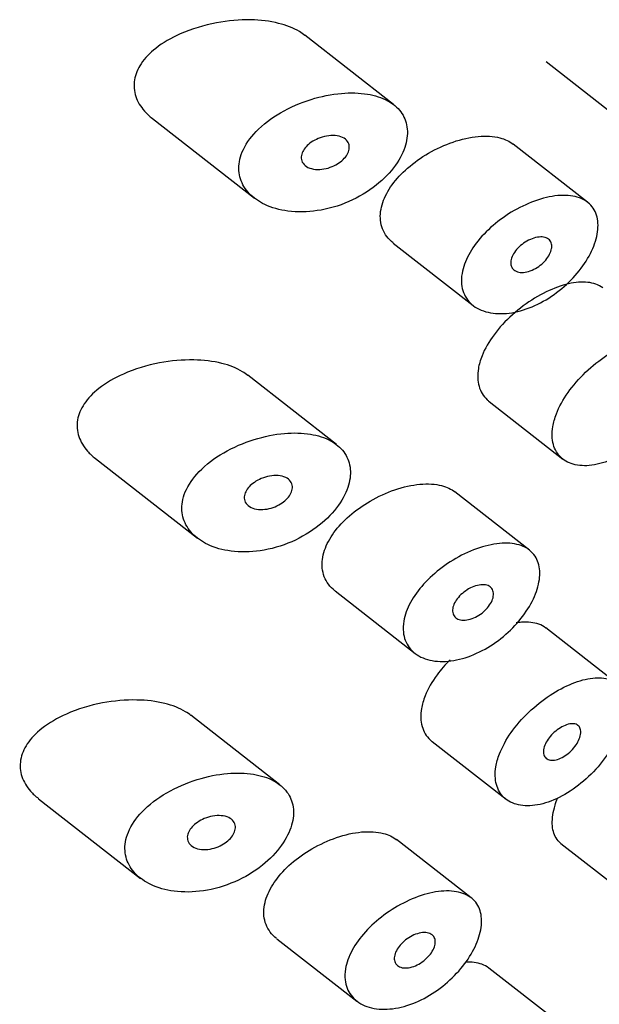
# Model space of a CAD drawing. Units: inches. Extents: x -765 to -104, y -425 to 867.
# Drawn here: x -179 to -171, y -22 to -9 of the extents above; entities that cross this region are included whole.
import ezdxf

# ---------------------------------------------------------------- set-up
doc = ezdxf.new("R2010")
doc.units = ezdxf.units.IN
doc.layers.add('445015', color=7, linetype='Continuous')
doc.layers.add('Default', color=7, linetype='Continuous')

# ---------------------------------------------------------------- blocks, each defined once
blk = doc.blocks.new('SE5')
at = {"layer": '445015', "color": 7, "linetype": 'Continuous', "ltscale": 25.4}
for p, q in [((-173.818, -10.077), (-174.989, -9.162)), ((-171.808, -9.508), (-170.836, -10.267)), ((-176.995, -10.26), (-175.65, -11.311)), ((-171.261, -11.364), (-172.244, -10.596)), ((-173.822, -11.902), (-172.768, -12.725)), ((-174.569, -14.557), (-175.739, -13.643)), ((-172.559, -13.989), (-171.587, -14.748)), ((-177.745, -14.741), (-176.4, -15.791)), ((-172.029, -15.946), (-173.011, -15.179)), ((-174.589, -16.484), (-173.535, -17.307)), ((-170.881, -17.701), (-171.814, -16.973)), ((-175.319, -19.038), (-176.49, -18.123)), ((-173.309, -18.47), (-172.337, -19.229)), ((-178.495, -19.222), (-177.151, -20.272)), ((-172.796, -20.529), (-173.779, -19.761)), ((-171.615, -19.811), (-170.682, -20.539)), ((-175.356, -21.067), (-174.303, -21.89)), ((-171.632, -22.182), (-172.564, -21.454))]:
    blk.add_line(p, q, dxfattribs=at)
for points, knots in [([(-174.987, -9.164), (-175.009, -9.146), (-175.033, -9.13), (-175.059, -9.115), (-175.138, -9.068), (-175.232, -9.031), (-175.333, -9.006), (-175.447, -8.977), (-175.572, -8.962), (-175.701, -8.96), (-175.847, -8.958), (-176.001, -8.972), (-176.151, -9), (-176.315, -9.031), (-176.479, -9.08), (-176.629, -9.146), (-176.747, -9.198), (-176.858, -9.262), (-176.952, -9.336), (-177.029, -9.397), (-177.095, -9.465), (-177.144, -9.538), (-177.189, -9.606), (-177.22, -9.679), (-177.232, -9.751)], [0.6061692, 0.6061692, 0.6061692, 0.6061692, 0.6219547, 0.6219547, 0.6219547, 0.6713985, 0.6713985, 0.6713985, 0.7273384, 0.7273384, 0.7273384, 0.7909243, 0.7909243, 0.7909243, 0.8603947, 0.8603947, 0.8603947, 0.9147969, 0.9147969, 0.9147969, 0.958997, 0.958997, 0.958997, 1, 1, 1, 1]), ([(-177.232, -9.751), (-177.244, -9.825), (-177.238, -9.899), (-177.215, -9.969), (-177.192, -10.038), (-177.152, -10.103), (-177.102, -10.161), (-177.071, -10.196), (-177.035, -10.229), (-176.997, -10.259)], [0, 0, 0, 0, 0.0415873, 0.0415873, 0.0415873, 0.0829077, 0.0829077, 0.0829077, 0.1078334, 0.1078334, 0.1078334, 0.1078334]), ([(-175.85, -10.83), (-175.863, -10.908), (-175.858, -10.986), (-175.835, -11.056), (-175.813, -11.126), (-175.773, -11.191), (-175.721, -11.247), (-175.665, -11.305), (-175.594, -11.355), (-175.514, -11.393), (-175.424, -11.436), (-175.32, -11.465), (-175.21, -11.48), (-175.088, -11.496), (-174.956, -11.494), (-174.823, -11.474), (-174.685, -11.454), (-174.543, -11.413), (-174.409, -11.355), (-174.28, -11.299), (-174.155, -11.224), (-174.047, -11.138), (-173.948, -11.059), (-173.86, -10.969), (-173.793, -10.874), (-173.732, -10.789), (-173.687, -10.697), (-173.661, -10.61), (-173.637, -10.527), (-173.631, -10.445), (-173.642, -10.371), (-173.652, -10.298), (-173.681, -10.23), (-173.723, -10.172), (-173.767, -10.113), (-173.827, -10.063), (-173.899, -10.025), (-173.975, -9.984), (-174.065, -9.955), (-174.163, -9.939), (-174.269, -9.921), (-174.386, -9.918), (-174.506, -9.929), (-174.636, -9.94), (-174.772, -9.967), (-174.905, -10.008), (-175.043, -10.052), (-175.181, -10.111), (-175.307, -10.184), (-175.428, -10.254), (-175.541, -10.339), (-175.631, -10.433), (-175.71, -10.516), (-175.774, -10.608), (-175.812, -10.701), (-175.83, -10.744), (-175.843, -10.787), (-175.85, -10.83)], [0, 0, 0, 0, 0.045883, 0.045883, 0.045883, 0.091584, 0.091584, 0.091584, 0.139907, 0.139907, 0.139907, 0.194526, 0.194526, 0.194526, 0.255189, 0.255189, 0.255189, 0.318536, 0.318536, 0.318536, 0.379603, 0.379603, 0.379603, 0.43535, 0.43535, 0.43535, 0.486044, 0.486044, 0.486044, 0.533725, 0.533725, 0.533725, 0.580657, 0.580657, 0.580657, 0.628858, 0.628858, 0.628858, 0.680065, 0.680065, 0.680065, 0.735606, 0.735606, 0.735606, 0.795838, 0.795838, 0.795838, 0.859035, 0.859035, 0.859035, 0.920538, 0.920538, 0.920538, 0.975005, 0.975005, 0.975005, 1, 1, 1, 1]), ([(-174.404, -10.663), (-174.408, -10.686), (-174.417, -10.71), (-174.43, -10.733), (-174.443, -10.756), (-174.462, -10.779), (-174.483, -10.8), (-174.505, -10.821), (-174.53, -10.841), (-174.558, -10.858), (-174.587, -10.876), (-174.62, -10.891), (-174.653, -10.903), (-174.689, -10.916), (-174.727, -10.925), (-174.763, -10.929), (-174.801, -10.933), (-174.84, -10.932), (-174.874, -10.926), (-174.909, -10.92), (-174.941, -10.908), (-174.966, -10.892), (-174.99, -10.876), (-175.01, -10.856), (-175.021, -10.833), (-175.032, -10.812), (-175.037, -10.789), (-175.035, -10.764), (-175.034, -10.742), (-175.027, -10.719), (-175.016, -10.696), (-175.005, -10.674), (-174.99, -10.652), (-174.971, -10.632), (-174.951, -10.61), (-174.928, -10.59), (-174.902, -10.573), (-174.874, -10.554), (-174.843, -10.537), (-174.811, -10.524), (-174.776, -10.509), (-174.739, -10.498), (-174.702, -10.491), (-174.663, -10.484), (-174.624, -10.482), (-174.588, -10.485), (-174.552, -10.488), (-174.518, -10.496), (-174.49, -10.509), (-174.463, -10.522), (-174.441, -10.54), (-174.426, -10.561), (-174.412, -10.58), (-174.404, -10.602), (-174.402, -10.626), (-174.401, -10.638), (-174.402, -10.651), (-174.404, -10.663)], [0, 0, 0, 0, 0.047204, 0.047204, 0.047204, 0.094291, 0.094291, 0.094291, 0.143117, 0.143117, 0.143117, 0.196358, 0.196358, 0.196358, 0.254712, 0.254712, 0.254712, 0.317011, 0.317011, 0.317011, 0.379664, 0.379664, 0.379664, 0.437893, 0.437893, 0.437893, 0.489257, 0.489257, 0.489257, 0.535588, 0.535588, 0.535588, 0.580765, 0.580765, 0.580765, 0.628276, 0.628276, 0.628276, 0.680522, 0.680522, 0.680522, 0.738403, 0.738403, 0.738403, 0.800559, 0.800559, 0.800559, 0.863182, 0.863182, 0.863182, 0.921808, 0.921808, 0.921808, 0.974346, 0.974346, 0.974346, 1, 1, 1, 1]), ([(-173.824, -11.9), (-173.856, -11.875), (-173.885, -11.846), (-173.908, -11.814), (-173.954, -11.754), (-173.983, -11.68), (-173.991, -11.601), (-173.998, -11.527), (-173.988, -11.447), (-173.96, -11.366), (-173.934, -11.288), (-173.891, -11.209), (-173.837, -11.133), (-173.781, -11.056), (-173.711, -10.981), (-173.633, -10.913), (-173.55, -10.841), (-173.456, -10.774), (-173.359, -10.718), (-173.255, -10.658), (-173.144, -10.607), (-173.035, -10.57), (-172.923, -10.531), (-172.809, -10.506), (-172.704, -10.496), (-172.6, -10.487), (-172.501, -10.493), (-172.417, -10.515), (-172.35, -10.532), (-172.29, -10.56), (-172.242, -10.598)], [0.4041108, 0.4041108, 0.4041108, 0.4041108, 0.4322726, 0.4322726, 0.4322726, 0.4865924, 0.4865924, 0.4865924, 0.5367946, 0.5367946, 0.5367946, 0.5850061, 0.5850061, 0.5850061, 0.6342807, 0.6342807, 0.6342807, 0.6867821, 0.6867821, 0.6867821, 0.7429326, 0.7429326, 0.7429326, 0.8011761, 0.8011761, 0.8011761, 0.8589539, 0.8589539, 0.8589539, 0.9052321, 0.9052321, 0.9052321, 0.9052321]), ([(-172.916, -12.3), (-172.903, -12.221), (-172.873, -12.137), (-172.828, -12.054), (-172.784, -11.972), (-172.724, -11.889), (-172.654, -11.812), (-172.583, -11.733), (-172.5, -11.658), (-172.411, -11.592), (-172.318, -11.523), (-172.218, -11.462), (-172.117, -11.414), (-172.013, -11.363), (-171.906, -11.325), (-171.804, -11.301), (-171.703, -11.277), (-171.605, -11.268), (-171.518, -11.275), (-171.433, -11.281), (-171.357, -11.303), (-171.296, -11.34), (-171.238, -11.375), (-171.192, -11.425), (-171.163, -11.486), (-171.134, -11.546), (-171.121, -11.617), (-171.125, -11.695), (-171.128, -11.772), (-171.147, -11.856), (-171.181, -11.942), (-171.215, -12.028), (-171.264, -12.117), (-171.324, -12.202), (-171.385, -12.287), (-171.459, -12.371), (-171.54, -12.446), (-171.622, -12.522), (-171.714, -12.591), (-171.809, -12.647), (-171.906, -12.705), (-172.007, -12.751), (-172.107, -12.782), (-172.209, -12.814), (-172.31, -12.831), (-172.404, -12.831), (-172.499, -12.832), (-172.588, -12.816), (-172.663, -12.785), (-172.737, -12.754), (-172.8, -12.707), (-172.844, -12.648), (-172.887, -12.59), (-172.914, -12.52), (-172.922, -12.443), (-172.927, -12.398), (-172.925, -12.35), (-172.916, -12.3)], [0, 0, 0, 0, 0.050885, 0.050885, 0.050885, 0.10169, 0.10169, 0.10169, 0.153723, 0.153723, 0.153723, 0.208215, 0.208215, 0.208215, 0.264526, 0.264526, 0.264526, 0.321111, 0.321111, 0.321111, 0.376597, 0.376597, 0.376597, 0.430519, 0.430519, 0.430519, 0.483168, 0.483168, 0.483168, 0.535092, 0.535092, 0.535092, 0.586827, 0.586827, 0.586827, 0.638871, 0.638871, 0.638871, 0.691738, 0.691738, 0.691738, 0.745902, 0.745902, 0.745902, 0.801554, 0.801554, 0.801554, 0.858182, 0.858182, 0.858182, 0.914367, 0.914367, 0.914367, 0.968437, 0.968437, 0.968437, 1, 1, 1, 1]), ([(-171.737, -11.973), (-171.741, -11.997), (-171.75, -12.023), (-171.763, -12.049), (-171.776, -12.074), (-171.793, -12.1), (-171.814, -12.125), (-171.835, -12.149), (-171.859, -12.173), (-171.886, -12.193), (-171.912, -12.214), (-171.942, -12.233), (-171.971, -12.247), (-172.002, -12.262), (-172.033, -12.274), (-172.063, -12.28), (-172.093, -12.287), (-172.123, -12.289), (-172.149, -12.287), (-172.176, -12.284), (-172.2, -12.276), (-172.219, -12.264), (-172.238, -12.253), (-172.252, -12.237), (-172.262, -12.217), (-172.271, -12.199), (-172.275, -12.176), (-172.274, -12.153), (-172.273, -12.13), (-172.266, -12.105), (-172.256, -12.079), (-172.245, -12.055), (-172.23, -12.029), (-172.212, -12.005), (-172.193, -11.98), (-172.17, -11.956), (-172.145, -11.935), (-172.119, -11.913), (-172.091, -11.892), (-172.062, -11.876), (-172.032, -11.859), (-172, -11.845), (-171.97, -11.836), (-171.939, -11.826), (-171.908, -11.821), (-171.88, -11.82), (-171.853, -11.82), (-171.827, -11.824), (-171.806, -11.833), (-171.785, -11.841), (-171.767, -11.855), (-171.755, -11.871), (-171.744, -11.888), (-171.736, -11.908), (-171.735, -11.93), (-171.733, -11.944), (-171.734, -11.958), (-171.737, -11.973)], [0, 0, 0, 0, 0.051629, 0.051629, 0.051629, 0.103218, 0.103218, 0.103218, 0.155421, 0.155421, 0.155421, 0.209078, 0.209078, 0.209078, 0.264332, 0.264332, 0.264332, 0.320684, 0.320684, 0.320684, 0.377016, 0.377016, 0.377016, 0.432022, 0.432022, 0.432022, 0.484985, 0.484985, 0.484985, 0.536266, 0.536266, 0.536266, 0.587064, 0.587064, 0.587064, 0.638723, 0.638723, 0.638723, 0.692145, 0.692145, 0.692145, 0.747432, 0.747432, 0.747432, 0.803833, 0.803833, 0.803833, 0.860088, 0.860088, 0.860088, 0.915082, 0.915082, 0.915082, 0.968372, 0.968372, 0.968372, 1, 1, 1, 1]), ([(-171.062, -12.493), (-171.089, -12.472), (-171.12, -12.455), (-171.155, -12.443), (-171.219, -12.419), (-171.296, -12.411), (-171.381, -12.418), (-171.466, -12.424), (-171.561, -12.446), (-171.658, -12.482), (-171.756, -12.517), (-171.86, -12.568), (-171.96, -12.628), (-172.061, -12.69), (-172.161, -12.764), (-172.252, -12.845), (-172.343, -12.926), (-172.426, -13.016), (-172.495, -13.109), (-172.562, -13.2), (-172.617, -13.295), (-172.653, -13.387), (-172.676, -13.444), (-172.692, -13.5), (-172.701, -13.554)], [0.6125467, 0.6125467, 0.6125467, 0.6125467, 0.6412574, 0.6412574, 0.6412574, 0.6944137, 0.6944137, 0.6944137, 0.7480321, 0.7480321, 0.7480321, 0.8024297, 0.8024297, 0.8024297, 0.8575972, 0.8575972, 0.8575972, 0.9128316, 0.9128316, 0.9128316, 0.9669667, 0.9669667, 0.9669667, 1, 1, 1, 1]), ([(-171.72, -14.32), (-171.734, -14.405), (-171.732, -14.485), (-171.713, -14.554), (-171.694, -14.623), (-171.659, -14.683), (-171.61, -14.728), (-171.561, -14.774), (-171.497, -14.806), (-171.424, -14.822), (-171.349, -14.839), (-171.263, -14.839), (-171.172, -14.823), (-171.081, -14.807), (-170.982, -14.773), (-170.885, -14.725), (-170.788, -14.676), (-170.69, -14.612), (-170.598, -14.538), (-170.508, -14.464), (-170.421, -14.377), (-170.345, -14.286), (-170.27, -14.196), (-170.204, -14.099), (-170.152, -14.003), (-170.1, -13.907), (-170.06, -13.81), (-170.036, -13.72), (-170.012, -13.63), (-170.003, -13.544), (-170.009, -13.47), (-170.015, -13.396), (-170.037, -13.331), (-170.073, -13.281), (-170.109, -13.23), (-170.16, -13.193), (-170.223, -13.172), (-170.286, -13.15), (-170.361, -13.144), (-170.444, -13.153), (-170.527, -13.162), (-170.62, -13.186), (-170.715, -13.224), (-170.81, -13.263), (-170.911, -13.316), (-171.007, -13.38), (-171.104, -13.444), (-171.201, -13.52), (-171.288, -13.604), (-171.375, -13.687), (-171.455, -13.778), (-171.52, -13.872), (-171.585, -13.964), (-171.638, -14.06), (-171.673, -14.152), (-171.695, -14.21), (-171.711, -14.266), (-171.72, -14.32)], [0, 0, 0, 0, 0.052588, 0.052588, 0.052588, 0.105137, 0.105137, 0.105137, 0.158281, 0.158281, 0.158281, 0.212466, 0.212466, 0.212466, 0.267206, 0.267206, 0.267206, 0.321789, 0.321789, 0.321789, 0.375835, 0.375835, 0.375835, 0.4294, 0.4294, 0.4294, 0.482707, 0.482707, 0.482707, 0.535922, 0.535922, 0.535922, 0.58912, 0.58912, 0.58912, 0.642347, 0.642347, 0.642347, 0.695695, 0.695695, 0.695695, 0.749352, 0.749352, 0.749352, 0.803522, 0.803522, 0.803522, 0.858187, 0.858187, 0.858187, 0.912876, 0.912876, 0.912876, 0.966842, 0.966842, 0.966842, 1, 1, 1, 1]), ([(-175.737, -13.645), (-175.76, -13.627), (-175.784, -13.611), (-175.809, -13.596), (-175.888, -13.548), (-175.982, -13.512), (-176.083, -13.486), (-176.197, -13.458), (-176.323, -13.443), (-176.452, -13.441), (-176.598, -13.438), (-176.751, -13.452), (-176.902, -13.481), (-177.065, -13.511), (-177.23, -13.561), (-177.379, -13.627), (-177.497, -13.679), (-177.608, -13.743), (-177.702, -13.817), (-177.779, -13.877), (-177.845, -13.946), (-177.894, -14.019), (-177.939, -14.086), (-177.97, -14.16), (-177.982, -14.232)], [0.6061692, 0.6061692, 0.6061692, 0.6061692, 0.6219547, 0.6219547, 0.6219547, 0.6713985, 0.6713985, 0.6713985, 0.7273384, 0.7273384, 0.7273384, 0.7909243, 0.7909243, 0.7909243, 0.8603947, 0.8603947, 0.8603947, 0.9147969, 0.9147969, 0.9147969, 0.958997, 0.958997, 0.958997, 1, 1, 1, 1]), ([(-172.701, -13.554), (-172.715, -13.638), (-172.712, -13.719), (-172.692, -13.788), (-172.673, -13.858), (-172.636, -13.918), (-172.586, -13.965), (-172.578, -13.973), (-172.569, -13.981), (-172.56, -13.988)], [0, 0, 0, 0, 0.0520018, 0.0520018, 0.0520018, 0.103946, 0.103946, 0.103946, 0.1127931, 0.1127931, 0.1127931, 0.1127931]), ([(-177.982, -14.232), (-177.994, -14.305), (-177.988, -14.38), (-177.965, -14.449), (-177.942, -14.518), (-177.903, -14.584), (-177.852, -14.642), (-177.821, -14.677), (-177.786, -14.709), (-177.747, -14.739)], [0, 0, 0, 0, 0.0415873, 0.0415873, 0.0415873, 0.0829077, 0.0829077, 0.0829077, 0.1078334, 0.1078334, 0.1078334, 0.1078334]), ([(-176.601, -15.311), (-176.614, -15.389), (-176.608, -15.466), (-176.586, -15.537), (-176.563, -15.607), (-176.524, -15.672), (-176.471, -15.727), (-176.416, -15.786), (-176.345, -15.836), (-176.265, -15.874), (-176.174, -15.917), (-176.07, -15.946), (-175.96, -15.96), (-175.838, -15.977), (-175.706, -15.975), (-175.574, -15.955), (-175.436, -15.935), (-175.293, -15.894), (-175.159, -15.836), (-175.03, -15.779), (-174.905, -15.705), (-174.797, -15.619), (-174.698, -15.54), (-174.61, -15.449), (-174.543, -15.355), (-174.482, -15.269), (-174.437, -15.178), (-174.412, -15.09), (-174.388, -15.008), (-174.381, -14.926), (-174.392, -14.852), (-174.403, -14.779), (-174.431, -14.711), (-174.474, -14.653), (-174.517, -14.594), (-174.578, -14.544), (-174.649, -14.505), (-174.725, -14.464), (-174.816, -14.436), (-174.913, -14.42), (-175.019, -14.402), (-175.137, -14.399), (-175.256, -14.409), (-175.386, -14.421), (-175.523, -14.448), (-175.655, -14.489), (-175.793, -14.532), (-175.932, -14.592), (-176.057, -14.664), (-176.178, -14.735), (-176.291, -14.82), (-176.381, -14.913), (-176.461, -14.996), (-176.524, -15.089), (-176.563, -15.181), (-176.581, -15.224), (-176.593, -15.268), (-176.601, -15.311)], [0, 0, 0, 0, 0.045883, 0.045883, 0.045883, 0.091584, 0.091584, 0.091584, 0.139907, 0.139907, 0.139907, 0.194526, 0.194526, 0.194526, 0.255189, 0.255189, 0.255189, 0.318536, 0.318536, 0.318536, 0.379603, 0.379603, 0.379603, 0.43535, 0.43535, 0.43535, 0.486044, 0.486044, 0.486044, 0.533725, 0.533725, 0.533725, 0.580657, 0.580657, 0.580657, 0.628858, 0.628858, 0.628858, 0.680065, 0.680065, 0.680065, 0.735606, 0.735606, 0.735606, 0.795838, 0.795838, 0.795838, 0.859035, 0.859035, 0.859035, 0.920538, 0.920538, 0.920538, 0.975005, 0.975005, 0.975005, 1, 1, 1, 1]), ([(-175.154, -15.144), (-175.158, -15.167), (-175.167, -15.191), (-175.18, -15.214), (-175.194, -15.237), (-175.212, -15.26), (-175.233, -15.28), (-175.255, -15.302), (-175.281, -15.321), (-175.308, -15.338), (-175.338, -15.357), (-175.37, -15.372), (-175.403, -15.384), (-175.439, -15.397), (-175.477, -15.405), (-175.513, -15.409), (-175.552, -15.414), (-175.59, -15.413), (-175.624, -15.407), (-175.659, -15.401), (-175.691, -15.389), (-175.717, -15.372), (-175.741, -15.357), (-175.76, -15.337), (-175.772, -15.314), (-175.782, -15.293), (-175.787, -15.269), (-175.786, -15.245), (-175.784, -15.223), (-175.778, -15.199), (-175.767, -15.177), (-175.756, -15.154), (-175.74, -15.133), (-175.721, -15.112), (-175.702, -15.091), (-175.678, -15.071), (-175.653, -15.054), (-175.625, -15.034), (-175.593, -15.018), (-175.561, -15.004), (-175.526, -14.99), (-175.489, -14.979), (-175.453, -14.972), (-175.414, -14.965), (-175.375, -14.963), (-175.339, -14.965), (-175.303, -14.968), (-175.269, -14.977), (-175.24, -14.99), (-175.214, -15.003), (-175.192, -15.02), (-175.176, -15.041), (-175.163, -15.06), (-175.154, -15.083), (-175.152, -15.107), (-175.151, -15.119), (-175.152, -15.131), (-175.154, -15.144)], [0, 0, 0, 0, 0.047204, 0.047204, 0.047204, 0.094291, 0.094291, 0.094291, 0.143117, 0.143117, 0.143117, 0.196358, 0.196358, 0.196358, 0.254712, 0.254712, 0.254712, 0.317011, 0.317011, 0.317011, 0.379664, 0.379664, 0.379664, 0.437893, 0.437893, 0.437893, 0.489257, 0.489257, 0.489257, 0.535588, 0.535588, 0.535588, 0.580765, 0.580765, 0.580765, 0.628276, 0.628276, 0.628276, 0.680522, 0.680522, 0.680522, 0.738403, 0.738403, 0.738403, 0.800559, 0.800559, 0.800559, 0.863182, 0.863182, 0.863182, 0.921808, 0.921808, 0.921808, 0.974346, 0.974346, 0.974346, 1, 1, 1, 1]), ([(-174.591, -16.482), (-174.624, -16.457), (-174.652, -16.429), (-174.676, -16.397), (-174.721, -16.336), (-174.75, -16.263), (-174.758, -16.183), (-174.765, -16.11), (-174.755, -16.029), (-174.728, -15.948), (-174.701, -15.871), (-174.659, -15.791), (-174.604, -15.716), (-174.548, -15.639), (-174.478, -15.564), (-174.4, -15.496), (-174.317, -15.423), (-174.224, -15.357), (-174.126, -15.3), (-174.022, -15.24), (-173.911, -15.19), (-173.803, -15.152), (-173.69, -15.114), (-173.576, -15.089), (-173.471, -15.079), (-173.367, -15.069), (-173.269, -15.075), (-173.185, -15.097), (-173.117, -15.115), (-173.058, -15.143), (-173.009, -15.18)], [0.4041108, 0.4041108, 0.4041108, 0.4041108, 0.4322726, 0.4322726, 0.4322726, 0.4865924, 0.4865924, 0.4865924, 0.5367946, 0.5367946, 0.5367946, 0.5850061, 0.5850061, 0.5850061, 0.6342807, 0.6342807, 0.6342807, 0.6867821, 0.6867821, 0.6867821, 0.7429326, 0.7429326, 0.7429326, 0.8011761, 0.8011761, 0.8011761, 0.8589539, 0.8589539, 0.8589539, 0.9052321, 0.9052321, 0.9052321, 0.9052321]), ([(-173.684, -16.883), (-173.671, -16.804), (-173.64, -16.719), (-173.596, -16.637), (-173.551, -16.555), (-173.491, -16.472), (-173.422, -16.395), (-173.351, -16.316), (-173.267, -16.241), (-173.179, -16.175), (-173.086, -16.106), (-172.985, -16.045), (-172.884, -15.996), (-172.78, -15.946), (-172.673, -15.907), (-172.572, -15.884), (-172.47, -15.86), (-172.372, -15.851), (-172.286, -15.857), (-172.201, -15.864), (-172.124, -15.886), (-172.064, -15.922), (-172.005, -15.958), (-171.959, -16.008), (-171.93, -16.069), (-171.902, -16.128), (-171.889, -16.2), (-171.892, -16.277), (-171.895, -16.354), (-171.915, -16.439), (-171.949, -16.525), (-171.982, -16.611), (-172.031, -16.7), (-172.092, -16.785), (-172.152, -16.87), (-172.226, -16.953), (-172.307, -17.028), (-172.39, -17.104), (-172.482, -17.173), (-172.576, -17.229), (-172.673, -17.287), (-172.775, -17.333), (-172.874, -17.364), (-172.976, -17.396), (-173.078, -17.413), (-173.171, -17.414), (-173.266, -17.415), (-173.355, -17.399), (-173.43, -17.368), (-173.505, -17.337), (-173.567, -17.289), (-173.612, -17.23), (-173.655, -17.173), (-173.682, -17.103), (-173.689, -17.026), (-173.694, -16.981), (-173.692, -16.932), (-173.684, -16.883)], [0, 0, 0, 0, 0.050885, 0.050885, 0.050885, 0.10169, 0.10169, 0.10169, 0.153723, 0.153723, 0.153723, 0.208215, 0.208215, 0.208215, 0.264526, 0.264526, 0.264526, 0.321111, 0.321111, 0.321111, 0.376597, 0.376597, 0.376597, 0.430519, 0.430519, 0.430519, 0.483168, 0.483168, 0.483168, 0.535092, 0.535092, 0.535092, 0.586827, 0.586827, 0.586827, 0.638871, 0.638871, 0.638871, 0.691738, 0.691738, 0.691738, 0.745902, 0.745902, 0.745902, 0.801554, 0.801554, 0.801554, 0.858182, 0.858182, 0.858182, 0.914367, 0.914367, 0.914367, 0.968437, 0.968437, 0.968437, 1, 1, 1, 1]), ([(-172.504, -16.556), (-172.508, -16.58), (-172.517, -16.606), (-172.53, -16.631), (-172.543, -16.657), (-172.561, -16.683), (-172.581, -16.707), (-172.602, -16.732), (-172.627, -16.755), (-172.653, -16.776), (-172.68, -16.797), (-172.709, -16.815), (-172.739, -16.83), (-172.769, -16.845), (-172.8, -16.856), (-172.83, -16.863), (-172.861, -16.87), (-172.89, -16.872), (-172.917, -16.869), (-172.943, -16.866), (-172.967, -16.859), (-172.986, -16.847), (-173.005, -16.835), (-173.02, -16.819), (-173.029, -16.8), (-173.038, -16.781), (-173.042, -16.759), (-173.041, -16.735), (-173.04, -16.712), (-173.034, -16.687), (-173.023, -16.662), (-173.013, -16.637), (-172.997, -16.611), (-172.979, -16.587), (-172.96, -16.563), (-172.937, -16.539), (-172.912, -16.517), (-172.887, -16.495), (-172.858, -16.475), (-172.829, -16.458), (-172.799, -16.441), (-172.768, -16.428), (-172.737, -16.418), (-172.706, -16.408), (-172.676, -16.403), (-172.648, -16.403), (-172.62, -16.402), (-172.594, -16.406), (-172.573, -16.415), (-172.552, -16.424), (-172.535, -16.437), (-172.523, -16.454), (-172.511, -16.47), (-172.504, -16.491), (-172.502, -16.513), (-172.501, -16.526), (-172.501, -16.541), (-172.504, -16.556)], [0, 0, 0, 0, 0.051629, 0.051629, 0.051629, 0.103218, 0.103218, 0.103218, 0.155421, 0.155421, 0.155421, 0.209078, 0.209078, 0.209078, 0.264332, 0.264332, 0.264332, 0.320684, 0.320684, 0.320684, 0.377016, 0.377016, 0.377016, 0.432022, 0.432022, 0.432022, 0.484985, 0.484985, 0.484985, 0.536266, 0.536266, 0.536266, 0.587064, 0.587064, 0.587064, 0.638723, 0.638723, 0.638723, 0.692145, 0.692145, 0.692145, 0.747432, 0.747432, 0.747432, 0.803833, 0.803833, 0.803833, 0.860088, 0.860088, 0.860088, 0.915082, 0.915082, 0.915082, 0.968372, 0.968372, 0.968372, 1, 1, 1, 1]), ([(-171.813, -16.974), (-171.84, -16.953), (-171.871, -16.936), (-171.905, -16.923), (-171.969, -16.9), (-172.046, -16.892), (-172.131, -16.898), (-172.155, -16.9), (-172.179, -16.903), (-172.204, -16.907)], [0.61254667, 0.61254667, 0.61254667, 0.61254667, 0.64125744, 0.64125744, 0.64125744, 0.69441367, 0.69441367, 0.69441367, 0.70929705, 0.70929705, 0.70929705, 0.70929705]), ([(-173.073, -17.393), (-173.137, -17.455), (-173.195, -17.522), (-173.245, -17.59), (-173.312, -17.68), (-173.367, -17.776), (-173.404, -17.868), (-173.426, -17.925), (-173.442, -17.981), (-173.451, -18.035)], [0.8723671, 0.8723671, 0.8723671, 0.8723671, 0.9128316, 0.9128316, 0.9128316, 0.9669667, 0.9669667, 0.9669667, 1, 1, 1, 1]), ([(-172.47, -18.801), (-172.485, -18.886), (-172.482, -18.966), (-172.463, -19.035), (-172.445, -19.104), (-172.409, -19.164), (-172.361, -19.209), (-172.311, -19.254), (-172.247, -19.287), (-172.174, -19.303), (-172.099, -19.32), (-172.013, -19.32), (-171.922, -19.304), (-171.831, -19.287), (-171.733, -19.254), (-171.635, -19.205), (-171.539, -19.157), (-171.44, -19.093), (-171.349, -19.018), (-171.258, -18.944), (-171.171, -18.858), (-171.096, -18.767), (-171.021, -18.677), (-170.955, -18.579), (-170.902, -18.483), (-170.85, -18.388), (-170.811, -18.291), (-170.787, -18.2), (-170.762, -18.11), (-170.753, -18.025), (-170.759, -17.951), (-170.765, -17.876), (-170.787, -17.812), (-170.823, -17.761), (-170.859, -17.711), (-170.911, -17.674), (-170.973, -17.652), (-171.036, -17.631), (-171.112, -17.624), (-171.195, -17.633), (-171.278, -17.642), (-171.371, -17.667), (-171.465, -17.705), (-171.561, -17.744), (-171.661, -17.797), (-171.757, -17.86), (-171.855, -17.925), (-171.951, -18.001), (-172.038, -18.084), (-172.125, -18.167), (-172.205, -18.259), (-172.271, -18.352), (-172.335, -18.445), (-172.388, -18.541), (-172.423, -18.633), (-172.445, -18.69), (-172.461, -18.747), (-172.47, -18.801)], [0, 0, 0, 0, 0.052588, 0.052588, 0.052588, 0.105137, 0.105137, 0.105137, 0.158281, 0.158281, 0.158281, 0.212466, 0.212466, 0.212466, 0.267206, 0.267206, 0.267206, 0.321789, 0.321789, 0.321789, 0.375835, 0.375835, 0.375835, 0.4294, 0.4294, 0.4294, 0.482707, 0.482707, 0.482707, 0.535922, 0.535922, 0.535922, 0.58912, 0.58912, 0.58912, 0.642347, 0.642347, 0.642347, 0.695695, 0.695695, 0.695695, 0.749352, 0.749352, 0.749352, 0.803522, 0.803522, 0.803522, 0.858187, 0.858187, 0.858187, 0.912876, 0.912876, 0.912876, 0.966842, 0.966842, 0.966842, 1, 1, 1, 1]), ([(-176.488, -18.125), (-176.51, -18.108), (-176.534, -18.091), (-176.559, -18.076), (-176.639, -18.029), (-176.732, -17.992), (-176.833, -17.967), (-176.947, -17.939), (-177.073, -17.924), (-177.202, -17.922), (-177.348, -17.919), (-177.502, -17.933), (-177.652, -17.961), (-177.816, -17.992), (-177.98, -18.041), (-178.13, -18.108), (-178.247, -18.16), (-178.359, -18.224), (-178.453, -18.298), (-178.529, -18.358), (-178.596, -18.427), (-178.645, -18.499), (-178.69, -18.567), (-178.72, -18.64), (-178.732, -18.713)], [0.6061692, 0.6061692, 0.6061692, 0.6061692, 0.6219547, 0.6219547, 0.6219547, 0.6713985, 0.6713985, 0.6713985, 0.7273384, 0.7273384, 0.7273384, 0.7909243, 0.7909243, 0.7909243, 0.8603947, 0.8603947, 0.8603947, 0.9147969, 0.9147969, 0.9147969, 0.958997, 0.958997, 0.958997, 1, 1, 1, 1]), ([(-173.451, -18.035), (-173.465, -18.119), (-173.462, -18.199), (-173.443, -18.269), (-173.423, -18.338), (-173.387, -18.399), (-173.337, -18.446), (-173.328, -18.454), (-173.319, -18.462), (-173.31, -18.469)], [0, 0, 0, 0, 0.0520018, 0.0520018, 0.0520018, 0.103946, 0.103946, 0.103946, 0.1127931, 0.1127931, 0.1127931, 0.1127931]), ([(-171.354, -18.376), (-171.358, -18.4), (-171.367, -18.427), (-171.38, -18.454), (-171.392, -18.481), (-171.409, -18.508), (-171.429, -18.534), (-171.449, -18.56), (-171.472, -18.586), (-171.497, -18.608), (-171.522, -18.631), (-171.549, -18.651), (-171.576, -18.667), (-171.603, -18.684), (-171.632, -18.697), (-171.658, -18.705), (-171.685, -18.713), (-171.711, -18.717), (-171.735, -18.716), (-171.758, -18.715), (-171.779, -18.709), (-171.795, -18.699), (-171.812, -18.689), (-171.825, -18.675), (-171.833, -18.657), (-171.841, -18.639), (-171.844, -18.618), (-171.843, -18.594), (-171.842, -18.571), (-171.836, -18.545), (-171.826, -18.519), (-171.815, -18.493), (-171.801, -18.466), (-171.783, -18.44), (-171.765, -18.414), (-171.743, -18.388), (-171.719, -18.364), (-171.695, -18.341), (-171.669, -18.319), (-171.642, -18.3), (-171.614, -18.282), (-171.586, -18.267), (-171.558, -18.256), (-171.531, -18.244), (-171.504, -18.237), (-171.479, -18.235), (-171.455, -18.233), (-171.433, -18.235), (-171.414, -18.242), (-171.396, -18.249), (-171.381, -18.261), (-171.37, -18.276), (-171.36, -18.291), (-171.353, -18.311), (-171.352, -18.332), (-171.351, -18.346), (-171.352, -18.361), (-171.354, -18.376)], [0, 0, 0, 0, 0.053058, 0.053058, 0.053058, 0.106105, 0.106105, 0.106105, 0.159332, 0.159332, 0.159332, 0.212995, 0.212995, 0.212995, 0.267162, 0.267162, 0.267162, 0.3217, 0.3217, 0.3217, 0.376267, 0.376267, 0.376267, 0.430429, 0.430429, 0.430429, 0.483907, 0.483907, 0.483907, 0.536781, 0.536781, 0.536781, 0.58947, 0.58947, 0.58947, 0.642484, 0.642484, 0.642484, 0.696149, 0.696149, 0.696149, 0.750443, 0.750443, 0.750443, 0.80504, 0.80504, 0.80504, 0.859514, 0.859514, 0.859514, 0.91356, 0.91356, 0.91356, 0.967094, 0.967094, 0.967094, 1, 1, 1, 1]), ([(-178.732, -18.713), (-178.745, -18.786), (-178.738, -18.861), (-178.716, -18.93), (-178.693, -18.999), (-178.653, -19.064), (-178.602, -19.122), (-178.571, -19.157), (-178.536, -19.19), (-178.498, -19.22)], [0, 0, 0, 0, 0.0415873, 0.0415873, 0.0415873, 0.0829077, 0.0829077, 0.0829077, 0.1078334, 0.1078334, 0.1078334, 0.1078334]), ([(-177.351, -19.792), (-177.364, -19.87), (-177.359, -19.947), (-177.336, -20.017), (-177.314, -20.088), (-177.274, -20.153), (-177.222, -20.208), (-177.166, -20.267), (-177.095, -20.316), (-177.015, -20.354), (-176.925, -20.397), (-176.821, -20.427), (-176.711, -20.441), (-176.589, -20.457), (-176.456, -20.455), (-176.324, -20.436), (-176.186, -20.415), (-176.044, -20.375), (-175.91, -20.316), (-175.781, -20.26), (-175.656, -20.186), (-175.547, -20.099), (-175.449, -20.021), (-175.361, -19.93), (-175.294, -19.836), (-175.233, -19.75), (-175.187, -19.659), (-175.162, -19.571), (-175.138, -19.489), (-175.131, -19.407), (-175.142, -19.332), (-175.153, -19.259), (-175.181, -19.191), (-175.224, -19.134), (-175.268, -19.074), (-175.328, -19.024), (-175.4, -18.986), (-175.476, -18.945), (-175.566, -18.916), (-175.664, -18.9), (-175.77, -18.883), (-175.887, -18.88), (-176.007, -18.89), (-176.137, -18.901), (-176.273, -18.929), (-176.405, -18.97), (-176.544, -19.013), (-176.682, -19.072), (-176.807, -19.145), (-176.929, -19.215), (-177.042, -19.301), (-177.132, -19.394), (-177.211, -19.477), (-177.275, -19.569), (-177.313, -19.662), (-177.331, -19.705), (-177.344, -19.749), (-177.351, -19.792)], [0, 0, 0, 0, 0.045883, 0.045883, 0.045883, 0.091584, 0.091584, 0.091584, 0.139907, 0.139907, 0.139907, 0.194526, 0.194526, 0.194526, 0.255189, 0.255189, 0.255189, 0.318536, 0.318536, 0.318536, 0.379603, 0.379603, 0.379603, 0.43535, 0.43535, 0.43535, 0.486044, 0.486044, 0.486044, 0.533725, 0.533725, 0.533725, 0.580657, 0.580657, 0.580657, 0.628858, 0.628858, 0.628858, 0.680065, 0.680065, 0.680065, 0.735606, 0.735606, 0.735606, 0.795838, 0.795838, 0.795838, 0.859035, 0.859035, 0.859035, 0.920538, 0.920538, 0.920538, 0.975005, 0.975005, 0.975005, 1, 1, 1, 1]), ([(-171.615, -19.811), (-171.639, -19.791), (-171.661, -19.768), (-171.677, -19.74), (-171.708, -19.69), (-171.725, -19.626), (-171.727, -19.553), (-171.729, -19.48), (-171.717, -19.396), (-171.691, -19.309), (-171.681, -19.277), (-171.67, -19.245), (-171.656, -19.211)], [0.3993085, 0.3993085, 0.3993085, 0.3993085, 0.4291216, 0.4291216, 0.4291216, 0.4828726, 0.4828726, 0.4828726, 0.5365155, 0.5365155, 0.5365155, 0.5560723, 0.5560723, 0.5560723, 0.5560723]), ([(-175.904, -19.625), (-175.908, -19.648), (-175.917, -19.672), (-175.931, -19.695), (-175.944, -19.718), (-175.962, -19.74), (-175.983, -19.761), (-176.005, -19.782), (-176.031, -19.802), (-176.058, -19.819), (-176.088, -19.837), (-176.121, -19.853), (-176.154, -19.865), (-176.19, -19.877), (-176.227, -19.886), (-176.264, -19.89), (-176.302, -19.894), (-176.34, -19.894), (-176.375, -19.888), (-176.409, -19.881), (-176.441, -19.87), (-176.467, -19.853), (-176.491, -19.838), (-176.51, -19.817), (-176.522, -19.794), (-176.533, -19.774), (-176.537, -19.75), (-176.536, -19.725), (-176.535, -19.703), (-176.528, -19.68), (-176.517, -19.657), (-176.506, -19.635), (-176.491, -19.613), (-176.472, -19.593), (-176.452, -19.572), (-176.429, -19.552), (-176.403, -19.534), (-176.375, -19.515), (-176.344, -19.498), (-176.312, -19.485), (-176.276, -19.47), (-176.239, -19.459), (-176.203, -19.453), (-176.164, -19.446), (-176.125, -19.443), (-176.089, -19.446), (-176.053, -19.449), (-176.019, -19.457), (-175.991, -19.471), (-175.964, -19.483), (-175.942, -19.501), (-175.927, -19.522), (-175.913, -19.541), (-175.905, -19.564), (-175.903, -19.588), (-175.902, -19.6), (-175.902, -19.612), (-175.904, -19.625)], [0, 0, 0, 0, 0.047204, 0.047204, 0.047204, 0.094291, 0.094291, 0.094291, 0.143117, 0.143117, 0.143117, 0.196358, 0.196358, 0.196358, 0.254712, 0.254712, 0.254712, 0.317011, 0.317011, 0.317011, 0.379664, 0.379664, 0.379664, 0.437893, 0.437893, 0.437893, 0.489257, 0.489257, 0.489257, 0.535588, 0.535588, 0.535588, 0.580765, 0.580765, 0.580765, 0.628276, 0.628276, 0.628276, 0.680522, 0.680522, 0.680522, 0.738403, 0.738403, 0.738403, 0.800559, 0.800559, 0.800559, 0.863182, 0.863182, 0.863182, 0.921808, 0.921808, 0.921808, 0.974346, 0.974346, 0.974346, 1, 1, 1, 1]), ([(-175.359, -21.065), (-175.391, -21.04), (-175.42, -21.011), (-175.443, -20.98), (-175.489, -20.919), (-175.518, -20.845), (-175.526, -20.766), (-175.533, -20.692), (-175.522, -20.612), (-175.495, -20.531), (-175.469, -20.453), (-175.426, -20.374), (-175.371, -20.298), (-175.315, -20.221), (-175.246, -20.146), (-175.168, -20.078), (-175.085, -20.006), (-174.991, -19.939), (-174.894, -19.883), (-174.79, -19.823), (-174.679, -19.772), (-174.57, -19.735), (-174.457, -19.696), (-174.344, -19.671), (-174.239, -19.661), (-174.135, -19.652), (-174.036, -19.658), (-173.952, -19.68), (-173.885, -19.697), (-173.825, -19.725), (-173.777, -19.763)], [0.4041108, 0.4041108, 0.4041108, 0.4041108, 0.4322726, 0.4322726, 0.4322726, 0.4865924, 0.4865924, 0.4865924, 0.5367946, 0.5367946, 0.5367946, 0.5850061, 0.5850061, 0.5850061, 0.6342807, 0.6342807, 0.6342807, 0.6867821, 0.6867821, 0.6867821, 0.7429326, 0.7429326, 0.7429326, 0.8011761, 0.8011761, 0.8011761, 0.8589539, 0.8589539, 0.8589539, 0.9052321, 0.9052321, 0.9052321, 0.9052321]), ([(-174.451, -21.465), (-174.438, -21.386), (-174.408, -21.302), (-174.363, -21.219), (-174.319, -21.137), (-174.259, -21.054), (-174.189, -20.977), (-174.118, -20.898), (-174.035, -20.823), (-173.946, -20.757), (-173.853, -20.688), (-173.752, -20.627), (-173.652, -20.579), (-173.547, -20.528), (-173.44, -20.49), (-173.339, -20.466), (-173.238, -20.442), (-173.14, -20.433), (-173.053, -20.44), (-172.968, -20.446), (-172.892, -20.468), (-172.831, -20.505), (-172.772, -20.54), (-172.726, -20.59), (-172.697, -20.651), (-172.669, -20.711), (-172.656, -20.782), (-172.659, -20.86), (-172.663, -20.937), (-172.682, -21.021), (-172.716, -21.107), (-172.75, -21.193), (-172.799, -21.282), (-172.859, -21.367), (-172.92, -21.452), (-172.994, -21.536), (-173.075, -21.611), (-173.157, -21.687), (-173.249, -21.756), (-173.344, -21.812), (-173.44, -21.87), (-173.542, -21.916), (-173.642, -21.947), (-173.743, -21.979), (-173.845, -21.996), (-173.939, -21.996), (-174.034, -21.997), (-174.123, -21.981), (-174.198, -21.95), (-174.272, -21.919), (-174.335, -21.872), (-174.379, -21.813), (-174.422, -21.755), (-174.449, -21.685), (-174.457, -21.608), (-174.461, -21.563), (-174.46, -21.515), (-174.451, -21.465)], [0, 0, 0, 0, 0.050885, 0.050885, 0.050885, 0.10169, 0.10169, 0.10169, 0.153723, 0.153723, 0.153723, 0.208215, 0.208215, 0.208215, 0.264526, 0.264526, 0.264526, 0.321111, 0.321111, 0.321111, 0.376597, 0.376597, 0.376597, 0.430519, 0.430519, 0.430519, 0.483168, 0.483168, 0.483168, 0.535092, 0.535092, 0.535092, 0.586827, 0.586827, 0.586827, 0.638871, 0.638871, 0.638871, 0.691738, 0.691738, 0.691738, 0.745902, 0.745902, 0.745902, 0.801554, 0.801554, 0.801554, 0.858182, 0.858182, 0.858182, 0.914367, 0.914367, 0.914367, 0.968437, 0.968437, 0.968437, 1, 1, 1, 1]), ([(-173.271, -21.138), (-173.275, -21.162), (-173.284, -21.188), (-173.298, -21.214), (-173.311, -21.239), (-173.328, -21.265), (-173.349, -21.29), (-173.37, -21.314), (-173.394, -21.338), (-173.42, -21.358), (-173.447, -21.379), (-173.477, -21.398), (-173.506, -21.412), (-173.536, -21.427), (-173.568, -21.439), (-173.598, -21.445), (-173.628, -21.452), (-173.658, -21.454), (-173.684, -21.452), (-173.711, -21.449), (-173.734, -21.441), (-173.754, -21.429), (-173.772, -21.418), (-173.787, -21.402), (-173.797, -21.382), (-173.806, -21.364), (-173.81, -21.341), (-173.809, -21.318), (-173.807, -21.295), (-173.801, -21.27), (-173.791, -21.244), (-173.78, -21.22), (-173.765, -21.194), (-173.746, -21.17), (-173.728, -21.145), (-173.705, -21.121), (-173.68, -21.1), (-173.654, -21.078), (-173.626, -21.057), (-173.597, -21.041), (-173.567, -21.024), (-173.535, -21.01), (-173.505, -21.001), (-173.474, -20.991), (-173.443, -20.986), (-173.415, -20.985), (-173.388, -20.985), (-173.362, -20.989), (-173.34, -20.998), (-173.32, -21.006), (-173.302, -21.02), (-173.29, -21.036), (-173.278, -21.053), (-173.271, -21.073), (-173.269, -21.095), (-173.268, -21.109), (-173.269, -21.123), (-173.271, -21.138)], [0, 0, 0, 0, 0.051629, 0.051629, 0.051629, 0.103218, 0.103218, 0.103218, 0.155421, 0.155421, 0.155421, 0.209078, 0.209078, 0.209078, 0.264332, 0.264332, 0.264332, 0.320684, 0.320684, 0.320684, 0.377016, 0.377016, 0.377016, 0.432022, 0.432022, 0.432022, 0.484985, 0.484985, 0.484985, 0.536266, 0.536266, 0.536266, 0.587064, 0.587064, 0.587064, 0.638723, 0.638723, 0.638723, 0.692145, 0.692145, 0.692145, 0.747432, 0.747432, 0.747432, 0.803833, 0.803833, 0.803833, 0.860088, 0.860088, 0.860088, 0.915082, 0.915082, 0.915082, 0.968372, 0.968372, 0.968372, 1, 1, 1, 1]), ([(-172.563, -21.455), (-172.59, -21.433), (-172.621, -21.416), (-172.656, -21.404), (-172.717, -21.382), (-172.79, -21.373), (-172.87, -21.378)], [0.61254667, 0.61254667, 0.61254667, 0.61254667, 0.64125744, 0.64125744, 0.64125744, 0.69198248, 0.69198248, 0.69198248, 0.69198248])]:
    blk.add_open_spline(points, degree=3, knots=knots, dxfattribs=at)

msp = doc.modelspace()

# ---------------------------------------------------------------- block references
at = {"layer": 'Default'}
msp.add_blockref('SE5', (0, 0), dxfattribs=at)

doc.saveas('drawing.dxf')
